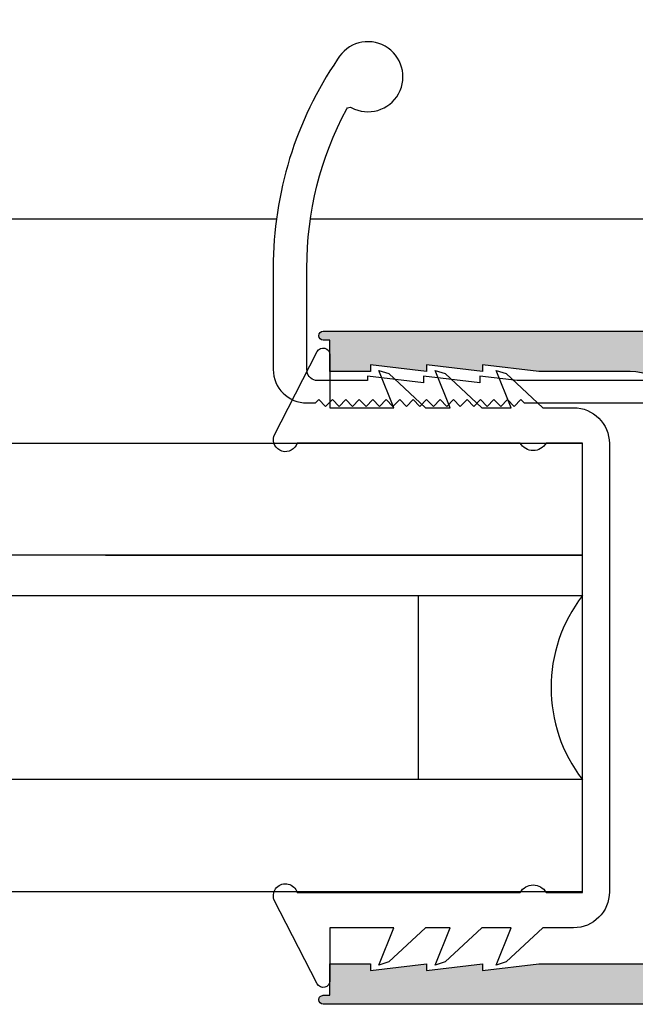
# Model space of a CAD drawing. Units: inches. Extents: x 0.1 to 30.9, y 0.1 to 24.
# Drawn here: x 19.6 to 21, y 4.7 to 6.9 of the extents above; entities that cross this region are included whole.
import ezdxf

# ---------------------------------------------------------------- set-up
doc = ezdxf.new("R2010")
doc.units = ezdxf.units.IN
doc.header["$MEASUREMENT"] = 0
for name, color, linetype in [('HATCH', 8, 'Continuous'), ('SHAPE', 3, 'Continuous'), ('Text', 3, 'Continuous')]:
    doc.layers.add(name, color=color, linetype=linetype)
doc.styles.get("Standard").update_dxf_attribs({"font": 'arialn.TTF'})
doc.dimstyles.new('Elev', dxfattribs={"dimtxt": 0.09375, "dimasz": 0.125, "dimexe": 0.125, "dimexo": 0.125, "dimgap": 0.0625, "dimtad": 1, "dimdec": 5, "dimlfac": 16, "dimzin": 0, "dimdsep": 46, "dimlunit": 5, "dimtxsty": 'Standard', "dimcen": 0, "dimclrd": 256, "dimclre": 256, "dimclrt": 256, "dimadec": 0, "dimazin": 0, "dimtm": 1e-09, "dimtfac": 1, "dimtdec": 5, "dimtofl": 0, "dimtmove": 0, "dimatfit": 0, "dimfxl": 1, "dimfrac": 2, "dimtolj": 1, "dimtzin": 0, "dimlwd": -1, "dimlwe": -1, "dimarcsym": 0})

# ---------------------------------------------------------------- blocks, each defined once
blk = doc.blocks.new('B500961')
blk.add_lwpolyline([(0.1818750000000011, 0.5825000000000009), (0.1968750000000008, 0.5975000000000015), (0.2118750000000005, 0.5825000000000009), (0.226875000000001, 0.5975000000000015), (0.2418750000000007, 0.5825000000000009), (0.2568750000000004, 0.5975000000000015), (0.271875000000001, 0.5825000000000009), (0.2868750000000007, 0.5975000000000015), (0.3018750000000003, 0.5825000000000009), (0.316875, 0.5975000000000015), (0.3318749999999997, 0.5825000000000009), (0.3468750000000003, 0.5975000000000015), (0.3618749999999999, 0.5825000000000009), (0.3768749999999996, 0.5975000000000015), (0.3918750000000002, 0.5825000000000009), (0.4068749999999999, 0.5975000000000015), (0.4218749999999996, 0.5825000000000009), (0.4368749999999993, 0.5975000000000015), (0.4443749999999987, 0.5900000000000012), (0.7439999999999994, 0.5900000000000011), (0.7439999999999994, 0.39, 0.4142135623730951), (0.7940000000000002, 0.3399999999999993), (0.8939999999999997, 0.3399999999999993, 0.4142135623730951), (0.9440000000000004, 0.3899999999999982), (0.9440000000000004, 0.4687499999999995, 0.9999999999999998), (0.8839999999999999, 0.4687499999999995), (0.8939999999999997, 0.4687499999999995), (0.8939999999999997, 0.39), (0.7940000000000002, 0.39), (0.7940000000000002, 0.6149999999999997, 0.4142135623730951), (0.7689999999999997, 0.6400000000000001), (0.4283103328527928, 0.6400000000000019), (0.3450020000016454, 0.6499969999421391), (0.3450020000016454, 0.6349969999421404), (0.2200020000016454, 0.6499969999421391), (0.2200020000016454, 0.6349969999421404), (0.0950020000016454, 0.6499969999421391), (0.0950020000016454, 0.6400000000000019), (-0.0206249999999986, 0.6400000000000019, -0.349201543617583), (-0.0399999999999996, 0.6643589690873842), (-0.0399999999999995, 0.8913718245270627, -0.1234602828479305), (0.0487291366856285, 1.245237399755092, -0.4152624278555992), (0.0589041500083877, 1.24829874288905, 2.36611183743797), (0.0283532558545577, 1.356111231287362, 0.1507258828550514), (-0.1149999999999988, 0.8913718245270627), (-0.1149999999999989, 0.6650000000000005, 0.4142135623730951), (-0.0399999999999996, 0.5900000000000012), (-0.0206249999999977, 0.5900000000000012), (-0.0131249999999974, 0.5975000000000015), (0.0018750000000023, 0.5825000000000009), (0.016875000000002, 0.5975000000000015), (0.0318750000000026, 0.5825000000000009), (0.0468750000000022, 0.5975000000000015), (0.0618750000000019, 0.5825000000000009), (0.0768750000000016, 0.5975000000000015), (0.0918750000000013, 0.5825000000000009), (0.1068750000000018, 0.5975000000000015), (0.1218750000000015, 0.5825000000000009), (0.1368750000000012, 0.5975000000000015), (0.1518750000000018, 0.5825000000000009), (0.1668750000000014, 0.5975000000000015)], format="xyb", close=True)
blk = doc.blocks.new('b9501000z')
for p, q in [((-0.5161459668492123, 0.0630046107772031), (-0.7044038536197663, -0.033656142863329)), ((0.7044038536197665, -0.033656142863329), (0.5161459668492122, 0.0630046107772031)), ((-0.5006697387910809, -0.4858866516871587), (-0.5006697387910999, 0.0113195991369437)), ((0.5006697387910998, 0.0113195991369437), (0.5006697387910809, -0.4858866516871587)), ((-0.6975524685069836, -0.0619999999532539), (-0.5795733152251297, -0.0619999999532539)), ((-0.5795733152251297, -0.0619999999532539), (-0.5795733152251298, -0.2042854488114643)), ((0.5795733152251296, -0.2042854488114643), (0.5795733152251296, -0.0619999999532539)), ((0.5795733152251296, -0.0619999999532539), (0.6975524685069838, -0.0619999999532539)), ((-0.5795733152251296, -0.2042854488114643), (-0.6627766110188028, -0.1710509293943219)), ((-0.6627766110188028, -0.1710509293943219), (-0.6556517798491833, -0.192937059458582)), ((0.6627766110188028, -0.1710509293943219), (0.5795733152251296, -0.2042854488114643)), ((0.6556517798491833, -0.192937059458582), (0.6627766110188028, -0.1710509293943219)), ((-0.6556517798491833, -0.192937059458582), (-0.5795733152251296, -0.2747018260091878)), ((0.5795733152251296, -0.2747018260091878), (0.6556517798491833, -0.192937059458582)), ((-0.5795733152251296, -0.2747018260091878), (-0.5795733152251296, -0.3297042270642578)), ((0.5795733152251296, -0.3297042270642578), (0.5795733152251296, -0.2747018260091878)), ((-0.5795733152251296, -0.3297042270642578), (-0.6627766110188028, -0.2964697076471154)), ((-0.6627766110188028, -0.2964697076471154), (-0.6556517798491833, -0.3183558377113755)), ((0.6627766110188028, -0.2964697076471154), (0.5795733152251296, -0.3297042270642578)), ((0.6556517798491833, -0.3183558377113755), (0.6627766110188028, -0.2964697076471154)), ((-0.6556517798491833, -0.3183558377113755), (-0.5795733152251296, -0.4001206042619743)), ((0.5795733152251296, -0.4001206042619743), (0.6556517798491833, -0.3183558377113755)), ((-0.5795733152251296, -0.4001206042619743), (-0.5795733152251296, -0.4657517153384731)), ((0.5795733152251296, -0.4657517153384731), (0.5795733152251296, -0.4001206042619743)), ((-0.6627766110188028, -0.4325171959213307), (-0.6556517798491833, -0.454403325985598)), ((-0.5795733152251296, -0.4657517153384731), (-0.6627766110188028, -0.4325171959213307)), ((0.6627766110188028, -0.4325171959213307), (0.5795733152251296, -0.4657517153384731)), ((0.6556517798491833, -0.454403325985598), (0.6627766110188028, -0.4325171959213307)), ((-0.6556517798491833, -0.454403325985598), (-0.5795733152251296, -0.5361680925361967)), ((0.5795733152251296, -0.5361680925361967), (0.6556517798491833, -0.454403325985598)), ((-0.5795733152251294, -0.5361680925361967), (-0.5795733152251294, -0.6044999999532561)), ((-0.5006697387910997, -0.6244999999532539), (-0.5006697387910998, -0.5434533834170879)), ((-0.5006697387910783, -0.547886651640414), (-0.5006697387910786, -0.5434533834170756)), ((0.5006697387910996, -0.5434533834170879), (0.5006697387910996, -0.6244999999532539)), ((0.5006697387910786, -0.5434533834170756), (0.5006697387910783, -0.547886651640414)), ((0.5795733152251293, -0.6044999999532561), (0.5795733152251294, -0.5361680925361967)), ((0.5006697387910996, -0.6244999999532538), (-0.5006697387910998, -0.6244999999532538)), ((-0.4995733152251295, -0.6844999999532562), (0.4995733152251293, -0.684499999953256))]:
    blk.add_line(p, q)
for centre, radius, start, end in [((-0.5084078528201561, 0.0371621049570734), 0.0269761656984479, 286.6694657538364, 106.6694657538363), ((0.508407852820156, 0.0371621049570734), 0.0269761656984479, 73.33053424616367, 253.3305342461637), ((-0.6975524685069836, -0.0469999999532539), 0.015, 117.1781691014433, 270), ((0.6975524685069838, -0.0469999999532539), 0.015, 270, 62.82183089855667), ((-0.5172878228214096, -0.5146700175521178), 0.0332361680606408, 299.9999999999787, 59.99999999997872), ((0.5172878228214093, -0.5146700175521178), 0.0332361680606407, 120.0000000000213, 240.0000000000213), ((-0.4995733152251294, -0.6044999999532563), 0.0800000000000001, 179.9999999999999, 269.9999999999999), ((0.4995733152251292, -0.6044999999532561), 0.08, 270.0000000000001, 0)]:
    blk.add_arc(centre, radius, start, end)

msp = doc.modelspace()

# ---------------------------------------------------------------- hatches: boundary and pattern name
at = {"layer": 'HATCH'}
h = msp.add_hatch(color=256, dxfattribs=at)
edge = h.paths.add_edge_path()
edge.add_line((21.55014726132073, 5.183205288610011), (21.44014726132072, 5.183205288610011))
edge.add_arc((21.44014726132083, 5.208205288609988), 0.0250000000000003, 90, 270, ccw=False)
edge.add_line((21.44014726132083, 5.233205288609966), (21.45014726132082, 5.233205288609966))
edge.add_arc((21.45014726132082, 5.248205288610009), 0.0150000000000006, 270, 360)
edge.add_line((21.46514726132081, 5.248205288610009), (21.46514726132081, 5.28620528861002))
edge.add_arc((21.45014726132082, 5.286205288609963), 0.0150000000000006, 360, 450)
edge.add_line((21.45014726132082, 5.301205288610006), (21.33314726132086, 5.301205288610006))
edge.add_arc((21.31814726132076, 5.301205288610006), 0.0150000000000006, 180, 360, ccw=False)
edge.add_line((21.30314726132077, 5.301205288610006), (21.18614726132081, 5.301205288610006))
edge.add_arc((21.18614726132081, 5.286205288609963), 0.0149999999999988, 450.0000000000067, 540.0000000000066)
edge.add_line((21.17114726132083, 5.286205288609963), (21.17114726132083, 5.24820528860998))
edge.add_arc((21.18614726132081, 5.248205288610009), 0.0150000000000006, 540, 630)
edge.add_line((21.18614726132081, 5.233205288609966), (21.19614726132081, 5.233205288609966))
edge.add_arc((21.19614726132081, 5.208205288609988), 0.0250000000000003, 270, 450, ccw=False)
edge.add_line((21.19614726132081, 5.183205288610011), (21.13014726132077, 5.183205288610011))
edge.add_arc((21.13014726132077, 5.214205288610017), 0.0309999999999988, 180, 270, ccw=False)
edge.add_line((21.09914726132082, 5.214205288610017), (21.09914726132082, 6.028205288610038))
edge.add_arc((20.97414726132083, 6.028205288609981), 0.1249999999999999, 360, 450)
edge.add_line((20.97414726132083, 6.153205288609981), (20.77014726132082, 6.153205288609981))
edge.add_line((20.77014726132076, 6.153205288609981), (20.64514726132076, 6.168205288609968))
edge.add_line((20.64514726132076, 6.168205288609968), (20.64514726132076, 6.153205288609953))
edge.add_line((20.64514726132076, 6.153205288609981), (20.52014726132076, 6.168205288609968))
edge.add_line((20.52014726132076, 6.168205288609968), (20.52014726132076, 6.153205288609953))
edge.add_line((20.52014726132076, 6.153205288609981), (20.39514726132076, 6.168205288609968))
edge.add_line((20.39514726132076, 6.168205288609968), (20.39514726132076, 6.153205288609953))
edge.add_line((20.39514726132076, 6.153205288609981), (20.30514726132073, 6.153205288609981))
edge.add_line((20.30514726132084, 6.153205288609981), (20.30514726132084, 6.223205288609975))
edge.add_line((20.30514726132084, 6.223205288609975), (20.29014726132086, 6.223205288609975))
edge.add_arc((20.29014726132074, 6.233205288609966), 0.0100000000000016, 180, 270, ccw=False)
edge.add_arc((20.29014726132074, 6.233205288609966), 0.0099999999999998, 449.9999999999898, 539.9999999999898, ccw=False)
edge.add_line((20.29014726132074, 6.243205288610013), (21.68014726132073, 6.243205288610013))
edge.add_line((21.68014726132084, 6.243205288610013), (21.68014726132084, 6.171205288610011))
edge.add_line((21.68014726132084, 6.171205288610011), (21.59614726132084, 6.171205288610011))
edge.add_arc((21.59614726132078, 6.140205288610005), 0.0310000000000006, 449.9999999999968, 539.9999999999967)
edge.add_line((21.56514726132083, 6.140205288610005), (21.56514726132083, 5.50820528861))
edge.add_line((21.56514726132083, 5.50820528861), (21.55014726132085, 5.493205288610013))
edge.add_line((21.55014726132073, 5.493205288610013), (21.56514726132072, 5.478205288610027))
edge.add_line((21.56514726132083, 5.47820528860997), (21.56514726132083, 5.198205288609969))
edge.add_line((21.56514726132083, 5.198205288609997), (21.55014726132085, 5.183205288610011))
edge = h.paths.add_edge_path(flags=16)
edge.add_arc((21.43414726132075, 5.410205288609986), 0.0309999999999988, 270, 360)
edge.add_line((21.46514726132081, 5.410205288609986), (21.46514726132081, 6.122205288609976))
edge.add_arc((21.43414726132075, 6.122205288609976), 0.0310000000000006, 359.9999999999968, 449.9999999999968)
edge.add_line((21.43414726132075, 6.153205288609981), (21.22014726132075, 6.153205288609981))
edge.add_arc((21.2201472613208, 6.122205288609976), 0.0310000000000006, 450.0000000000032, 540.0000000000033)
edge.add_line((21.18914726132074, 6.122205288609976), (21.18914726132074, 5.410205288609986))
edge.add_arc((21.2201472613208, 5.410205288609986), 0.0309999999999988, 540, 630)
edge.add_line((21.2201472613208, 5.379205288609981), (21.4341472613208, 5.379205288609981))
edge = h.paths.add_edge_path()
edge.add_line((21.55014726132085, 4.933205288610011), (21.56514726132083, 4.918205288610025))
edge.add_line((21.56514726132083, 4.918205288609968), (21.56514726132083, 4.846205288609965))
edge.add_arc((21.59614726132078, 4.846205288609965), 0.0310000000000006, 539.9999999999967, 629.9999999999966)
edge.add_line((21.59614726132078, 4.815205288610016), (21.68014726132078, 4.815205288610016))
edge.add_line((21.68014726132084, 4.815205288610016), (21.68014726132084, 4.743205288610013))
edge.add_line((21.68014726132084, 4.743205288610013), (20.29014726132108, 4.743205288610013))
edge.add_arc((20.29014726132097, 4.753205288610004), 0.0099999999999998, 179.9999999999899, 269.9999999999898, ccw=False)
edge.add_arc((20.29014726132097, 4.753205288610004), 0.009999999999998, 90, 180.0000000000051, ccw=False)
edge.add_line((20.29014726132097, 4.763205288609995), (20.30514726132073, 4.763205288609995))
edge.add_line((20.30514726132084, 4.763205288609995), (20.30514726132084, 4.833205288609988))
edge.add_line((20.30514726132084, 4.833205288609988), (20.39514726132087, 4.833205288609988))
edge.add_line((20.39514726132076, 4.833205288609988), (20.39514726132076, 4.818205288610002))
edge.add_line((20.39514726132076, 4.818205288610002), (20.52014726132076, 4.833205288609988))
edge.add_line((20.52014726132076, 4.833205288609988), (20.52014726132076, 4.818205288610002))
edge.add_line((20.52014726132076, 4.818205288610002), (20.64514726132076, 4.833205288609988))
edge.add_line((20.64514726132076, 4.833205288609988), (20.64514726132076, 4.818205288610002))
edge.add_line((20.64514726132076, 4.818205288610002), (20.77014726132076, 4.833205288609988))
edge.add_line((20.77014726132076, 4.833205288609988), (21.03714726132075, 4.833205288609988))
edge.add_arc((21.03714726132081, 4.89520528861), 0.0620000000000011, 270, 360)
edge.add_line((21.09914726132082, 4.89520528861), (21.09914726132082, 4.902205288610005))
edge.add_arc((21.13014726132077, 4.902205288610005), 0.0310000000000006, 90.00000000000318, 180.0000000000033, ccw=False)
edge.add_line((21.13014726132077, 4.933205288610011), (21.19614726132081, 4.933205288610011))
edge.add_arc((21.19614726132081, 4.908205288609977), 0.0250000000000003, 270, 450, ccw=False)
edge.add_line((21.19614726132081, 4.88320528861), (21.18614726132081, 4.88320528861))
edge.add_arc((21.18614726132081, 4.868205288610013), 0.0150000000000006, 450, 540)
edge.add_line((21.17114726132083, 4.868205288610013), (21.17114726132083, 4.830205288610002))
edge.add_arc((21.18614726132081, 4.830205288610002), 0.0150000000000006, 540, 630)
edge.add_line((21.18614726132081, 4.815205288610016), (21.45014726132082, 4.815205288610016))
edge.add_arc((21.45014726132082, 4.830205288610002), 0.0149999999999988, 270.0000000000068, 360.0000000000068)
edge.add_line((21.46514726132081, 4.830205288610002), (21.46514726132081, 4.868205288610013))
edge.add_arc((21.45014726132082, 4.868205288610013), 0.0150000000000006, 360, 450)
edge.add_line((21.45014726132082, 4.88320528861), (21.44014726132083, 4.88320528861))
edge.add_arc((21.44014726132083, 4.908205288609977), 0.0249999999999986, 90, 270, ccw=False)
edge.add_line((21.44014726132083, 4.933205288610011), (21.55014726132085, 4.933205288610011))

# ---------------------------------------------------------------- linework, layer by layer
for p, q in [((20.18584270840792, 6.493206666735389), (18.520144185356, 6.493216549226278)), ((22.43015282114369, 6.493205482341139), (20.26156829333196, 6.49320655077544)), ((21.20014408953922, 6.493205650388389), (20.26156829919923, 6.493206590857042)), ((18.520144185356, 5.993876181316142), (20.86764726132084, 5.993876181316142)), ((19.80513686695425, 5.743876181316156), (20.86764726132084, 5.743876181316142)), ((20.50254150448451, 5.243876181316142), (20.50254150448451, 5.65387618131611)), ((20.86764726132084, 5.243876181316142), (18.520144185356, 5.243876181316174)), ((20.86764726132084, 4.993876181316142), (18.520144185356, 4.993876181316142))]:
    msp.add_line(p, q)
msp.add_lwpolyline([(20.86757064955816, 5.65387618131611), (20.86757064955816, 5.743876181316142), (18.520144185356, 5.743876181316142), (18.520144185356, 5.65387618131611)], close=True)
msp.add_arc((21.13290268300614, 5.44892575356026), 0.33526969116063, 142.3164249448315, 217.7049873996115)
at = {"layer": 'SHAPE'}
for points in [[(21.09914726132082, 6.028205288609981, 0.4142135623730939), (20.97414726132083, 6.153205288609981), (20.77014726132076, 6.153205288609981), (20.64514726132076, 6.168205288609968), (20.64514726132076, 6.153205288609981), (20.52014726132076, 6.168205288609968), (20.52014726132076, 6.153205288609981), (20.39514726132076, 6.168205288609968), (20.39514726132076, 6.153205288609981), (20.30514726132084, 6.153205288609981), (20.30514726132084, 6.223205288609975), (20.29014726132074, 6.223205288609975, -0.4142135623731147), (20.28014726132075, 6.233205288609966, -0.4142135623730951), (20.29014726132074, 6.243205288610013), (21.68014726132084, 6.243205288610013)], [(21.68014726132084, 4.743205288610013), (20.29014726132097, 4.743205288610013, -0.4142135623730951), (20.28014726132098, 4.753205288610004, -0.4142135623731341), (20.29014726132097, 4.763205288609995), (20.30514726132084, 4.763205288609995), (20.30514726132084, 4.833205288609988), (20.39514726132076, 4.833205288609988), (20.39514726132076, 4.818205288610002), (20.52014726132076, 4.833205288609988), (20.52014726132076, 4.818205288610002), (20.64514726132076, 4.833205288609988), (20.64514726132076, 4.818205288610002), (20.77014726132076, 4.833205288609988), (21.03714726132081, 4.833205288609988, 0.4142135623730951)]]:
    msp.add_lwpolyline(points, format="xyb", dxfattribs=at)

# ---------------------------------------------------------------- block references
at = {"xscale": -1, "yscale": -1, "rotation": 180}
msp.add_blockref('B500961', (20.29365362145174, 5.493204854528816), dxfattribs=at)
at = {"xscale": -1, "rotation": 90}
msp.add_blockref('b9501000z', (20.24314726136761, 5.493205288580938), dxfattribs=at)

# ---------------------------------------------------------------- leaders
at = {"layer": 'Text', "annotation_type": 0, "has_hookline": 1, "hookline_direction": 1, "text_width": 1.989589550648021}
msp.add_leader([(22.31497349975869, 5.613974404436179), (21.85622278216543, 7.958755899438028), (21.73122278216543, 7.958755899438028)], dimstyle='Elev', override={"dimgap": 0.0625, "dimtad": 0}, dxfattribs=at)

doc.saveas('drawing.dxf')
